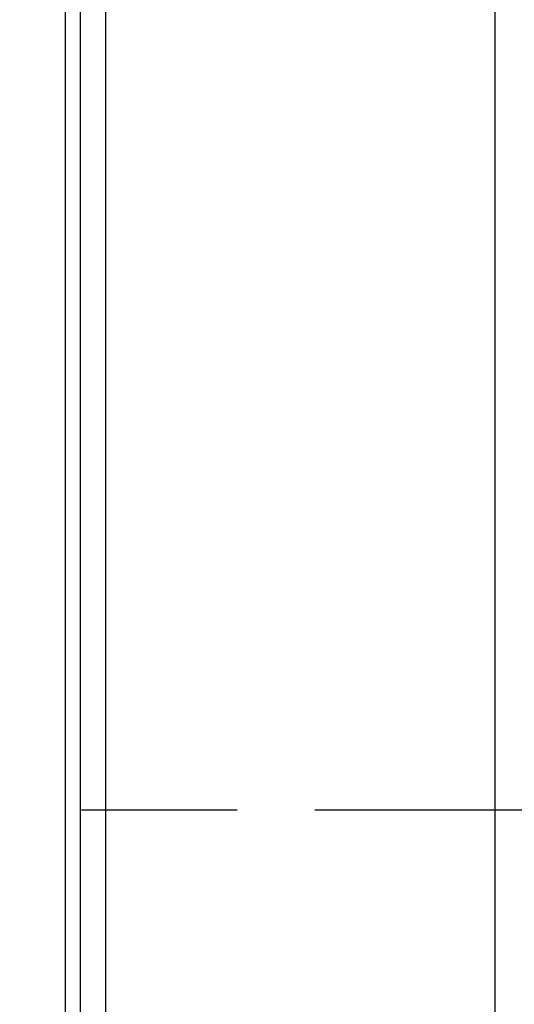
# Model space of a CAD drawing. Units: millimetres. Extents: x -2898 to 6594, y -461 to 5053.
# Drawn here: x 4379 to 4388, y 3036 to 3055 of the extents above; entities that cross this region are included whole.
import ezdxf

# ---------------------------------------------------------------- set-up
doc = ezdxf.new("R2010")
doc.units = ezdxf.units.MM
doc.linetypes.add('CENTERLINE', pattern=[30, 12, -1.5, 3, -1.5, 12])
for name, color, linetype in [('centerline-Mittellinie', 92, 'CENTERLINE'), ('dimension-Bemassung', 5, 'Continuous'), ('hatching-Schraffur', 5, 'Continuous'), ('helpline-Hilfslinie', 2, 'Continuous'), ('outline-Körperkante', 7, 'Continuous')]:
    doc.layers.add(name, color=color, linetype=linetype)
doc.dimstyles.new('ISO-5.0', dxfattribs={"dimtxt": 5, "dimasz": 5, "dimexe": 1.25, "dimexo": 0.625, "dimgap": 1, "dimtad": 1, "dimdec": 3, "dimtxsty": 'Standard', "dimcen": 2.5, "dimclrd": 256, "dimclre": 256, "dimadec": 0, "dimazin": 0, "dimtfac": 1, "dimtdec": 3, "dimtmove": 0, "dimatfit": 3, "dimfxl": 0, "dimlwd": -1, "dimlwe": -1, "dimarcsym": 0})

# ---------------------------------------------------------------- blocks, each defined once
blk = doc.blocks.new('*D41')
at = {"layer": 'Defpoints', "color": 0}
for p in [(4559.913, 3117.8), (4355.913, 3072.997), (4559.913, 3045.358)]:
    blk.add_point(p, dxfattribs=at)
at = {"layer": 'dimension-Bemassung'}
for p, q in [((4355.913, 3073.622), (4355.913, 3119.05)), ((4559.913, 3045.983), (4559.913, 3119.05)), ((4360.913, 3117.8), (4554.913, 3117.8))]:
    blk.add_line(p, q, dxfattribs=at)
for points in [[(4360.913, 3118.633), (4360.913, 3116.967), (4355.913, 3117.8)], [(4554.913, 3118.633), (4554.913, 3116.967), (4559.913, 3117.8)]]:
    blk.add_solid(points, dxfattribs=at)
at = {"layer": 'dimension-Bemassung', "color": 0, "insert": (4457.913, 3121.353), "char_height": 5, "attachment_point": 5}
blk.add_mtext('204', dxfattribs=at)
blk = doc.blocks.new('SR_WD2201_Kämpferprofil_H100')
at = {"layer": 'hatching-Schraffur'}
h = blk.add_hatch(dxfattribs=at)
h.set_pattern_fill('ANSI31', color=256, style=0)
h.set_pattern_definition([(45, (0, 1.5), (-2.24506, 2.24506), [])])
h.paths.add_polyline_path([(4.5, 29.134), (4, 30), (4.5, 30.866), (4.5, 45), (6.304, 45, -0.377698), (9.28, 42.378, 0.722051), (16.266, 41.007, 1), (14.872, 41.793, -1.74185), (13, 45), (18.461, 45, 0.57735), (19.5, 45), (23.5, 45, 0.412742), (24.317, 44.779), (29.5, 47.771), (29.5, 50), (23.949, 50, 0.816497), (19.051, 50), (12, 50), (12, 51), (4.5, 51), (4.5, 64.134), (4, 65), (4.5, 65.866), (4.5, 79.134), (4, 80), (4.5, 80.866), (4.5, 95.5), (39.324, 95.5, -0.371303), (42.291, 92.944, 0.602726), (48.55, 90.75), (49.5, 90.75), (49.5, 92.5), (47.903, 92.5, -1.772584), (46, 95.65), (58.632, 95.65), (59.259, 90), (66.5, 90), (66.5, 97), (64.2, 97), (64.2, 92.5), (62, 92.5), (61.5, 97), (61.5, 99), (60, 99), (60, 100), (0, 100), (0, 1.5), (14, 1.5), (14, 3.5), (11.25, 3.5, -0.414214), (9.25, 5.5), (9.25, 6, 0.400766), (7.341, 7.999, 0.427899), (7, 7.672, 0.187306), (7.086, 7.452, -3.345629), (4.8, 8.033), (4.8, 11.5), (4.5, 11.5), (4.5, 14.134), (4, 15), (4.5, 15.866)])
blk = doc.blocks.new('WD2201_TEL_Seitenriss_Antrieb_H100')
at = {"layer": 'centerline-Mittellinie'}
blk.add_line((10.519, 73.5), (35.998, 73.5), dxfattribs=at)
at = {"layer": 'outline-Körperkante'}
for p, q in [((23.699, 91.098), (23.699, 55.902)), ((32, 62.045), (32, 90.501)), ((24, 76.506), (24, 89.289)), ((24.483, 89.289), (24.483, 64.711)), ((24, 70.494), (24, 76.506)), ((24, 64.711), (24, 70.494))]:
    blk.add_line(p, q, dxfattribs=at)
at = {"layer": 'hatching-Schraffur'}
blk.add_blockref('SR_WD2201_Kämpferprofil_H100', (0, 0), dxfattribs=at)

msp = doc.modelspace()

# ---------------------------------------------------------------- block references
at = {"layer": 'helpline-Hilfslinie'}
msp.add_blockref('WD2201_TEL_Seitenriss_Antrieb_H100', (4355.913, 2966.7114), dxfattribs=at)

# ---------------------------------------------------------------- dimensions: what is measured, and where the dimension line sits
at = {"layer": 'dimension-Bemassung'}
dim = msp.add_linear_dim(base=(4559.9134, 3117.8), p1=(4355.913, 3072.9966), p2=(4559.9134, 3045.3584), dimstyle='ISO-5.0', dxfattribs=at)
dim.commit()
dim.dimension.update_dxf_attribs({"geometry": '*D41', "text_midpoint": (4457.9132, 3121.3529)})

doc.saveas('drawing.dxf')
